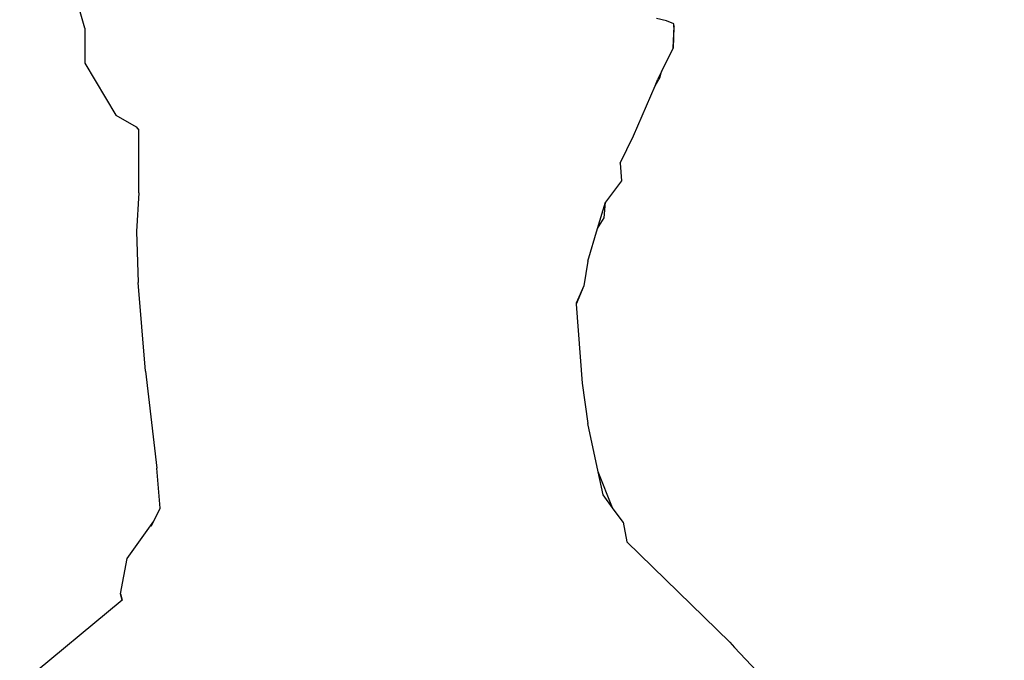
# Model space of a CAD drawing. Units: metres. Extents: x 0.93 to 5.08, y 1.5 to 3.51.
# Drawn here: x 4.53 to 4.96, y 2.74 to 3.02 of the extents above; entities that cross this region are included whole.
import ezdxf

# ---------------------------------------------------------------- set-up
doc = ezdxf.new("R2010")
doc.units = ezdxf.units.M
doc.layers.add('Edges', color=7, linetype='Continuous')

# ---------------------------------------------------------------- blocks, each defined once
blk = doc.blocks.new('ballerina rs')
at = {"layer": 'Edges'}
for p, q in [((-0.04691, 0.48155), (-0.05039, 0.4937)), ((0.20509, 0.48468), (0.20071, 0.48572)), ((0.20831, 0.48333), (0.20509, 0.48468)), ((0.20802, 0.47306), (0.20837, 0.48222)), ((0.20827, 0.48192), (0.20828, 0.48229)), ((0.20837, 0.48222), (0.20827, 0.48192)), ((0.20828, 0.48229), (0.20831, 0.48333)), ((0.20828, 0.48229), (0.20837, 0.48222)), ((0.20837, 0.48222), (0.20831, 0.48333)), ((-0.04691, 0.48155), (-0.04696, 0.46629)), ((0.20827, 0.48192), (0.20802, 0.47306)), ((0.20802, 0.47306), (0.203, 0.46276)), ((-0.04696, 0.46629), (-0.03355, 0.44386)), ((0.203, 0.46276), (0.20137, 0.45941)), ((0.20233, 0.46032), (0.203, 0.46276)), ((0.19087, 0.43478), (0.20014, 0.45655)), ((0.20014, 0.45655), (0.20233, 0.46032)), ((0.20014, 0.45655), (0.20137, 0.45941)), ((-0.03355, 0.44386), (-0.02463, 0.43876)), ((-0.02463, 0.43876), (-0.02357, 0.43734)), ((-0.02352, 0.41015), (-0.02357, 0.43734)), ((0.18497, 0.42299), (0.19087, 0.43478)), ((0.18497, 0.42299), (0.18565, 0.41537)), ((0.18565, 0.41537), (0.17872, 0.40611)), ((-0.02352, 0.41015), (-0.02461, 0.39343)), ((0.17526, 0.39466), (0.17872, 0.40611)), ((0.1781, 0.39926), (0.17872, 0.40611)), ((0.17526, 0.39466), (0.1781, 0.39926)), ((-0.02461, 0.39343), (-0.02377, 0.37131)), ((0.17096, 0.38046), (0.17526, 0.39466)), ((0.17096, 0.38046), (0.1693, 0.36981)), ((-0.02071, 0.33286), (-0.02377, 0.37131)), ((0.1693, 0.36981), (0.166, 0.3623)), ((0.1693, 0.36981), (0.16603, 0.36194)), ((0.166, 0.3623), (0.16603, 0.36194)), ((0.16603, 0.36194), (0.1685, 0.32763)), ((-0.02071, 0.33286), (-0.01577, 0.29076)), ((0.1685, 0.32763), (0.17107, 0.31009)), ((0.17552, 0.28912), (0.17107, 0.31009)), ((-0.01424, 0.27337), (-0.01577, 0.29076)), ((0.18178, 0.27356), (0.17552, 0.28912)), ((0.17762, 0.27924), (0.17552, 0.28912)), ((0.18178, 0.27356), (0.17762, 0.27924)), ((-0.01702, 0.26786), (-0.01424, 0.27337)), ((0.18628, 0.26742), (0.18178, 0.27356)), ((-0.02859, 0.25166), (-0.01702, 0.26786)), ((-0.01813, 0.26564), (-0.01702, 0.26786)), ((0.18628, 0.26742), (0.18786, 0.25879)), ((0.18786, 0.25879), (0.23253, 0.21532)), ((-0.03147, 0.23624), (-0.02859, 0.25166)), ((-0.0308, 0.23351), (-0.03147, 0.23624)), ((-0.03147, 0.23624), (-0.03075, 0.23356)), ((-0.0308, 0.23351), (-0.07515, 0.19684)), ((-0.03075, 0.23356), (-0.0308, 0.23351)), ((0.23253, 0.21532), (0.23461, 0.21307)), ((0.23461, 0.21307), (0.35149, 0.08963))]:
    blk.add_line(p, q, dxfattribs=at)

msp = doc.modelspace()

# ---------------------------------------------------------------- block references
msp.add_blockref('ballerina rs', (4.60608, 2.53229))

doc.saveas('drawing.dxf')
